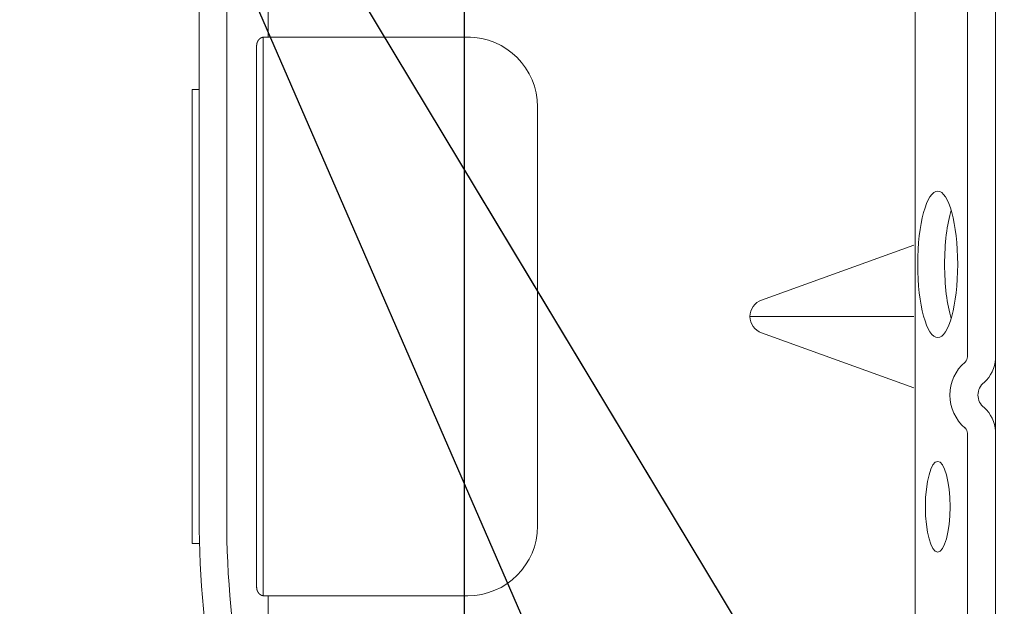
# Model space of a CAD drawing. Units: inches. Extents: x -31 to 125, y 0 to 90.
# Drawn here: x 107 to 108, y 11 to 12 of the extents above; entities that cross this region are included whole.
import ezdxf

# ---------------------------------------------------------------- set-up
doc = ezdxf.new("R2010")
doc.units = ezdxf.units.IN
doc.header["$LTSCALE"] = 0.01
doc.header["$MEASUREMENT"] = 0
for name, color, linetype in [('CERACLAD-MEDIUM-LINE', 3, 'Continuous'), ('CERACLAD-PRODUCT-CUT', 6, 'Continuous'), ('CERACLAD-TXT-NOTES', 2, 'Continuous')]:
    doc.layers.add(name, color=color, linetype=linetype)
doc.dimstyles.get("Standard").update_dxf_attribs({"dimtxt": 0.18, "dimasz": 0.18, "dimexe": 0.18, "dimexo": 0.0625, "dimgap": 0.09, "dimtad": 0, "dimtih": 1, "dimtoh": 1, "dimdec": 4, "dimzin": 0, "dimdsep": 46, "dimtxsty": 'Standard', "dimcen": 0.09, "dimadec": 0, "dimazin": 0, "dimtfac": 1, "dimtdec": 4, "dimtofl": 0, "dimtmove": 0, "dimatfit": 3, "dimfxl": 1, "dimtolj": 1, "dimtzin": 0, "dimarcsym": 0})

# ---------------------------------------------------------------- blocks, each defined once
blk = doc.blocks.new('New Clip')
at = {"layer": 'CERACLAD-MEDIUM-LINE', "linetype": 'Continuous', "lineweight": 15}
for p, q in [((47.847, -5.186), (47.847, -4.986)), ((47.847, -4.986), (60.847, -4.986)), ((60.847, -4.986), (60.847, -5.186)), ((60.847, -5.186), (48.576, -5.186)), ((71.397, -5.186), (60.847, -5.186)), ((48.576, -5.974), (71.397, -5.974)), ((62.347, -7.022), (46.347, -7.022)), ((46.347, -7.157), (46.347, -7.037)), ((46.597, -6.831), (62.097, -6.831)), ((62.347, -7.037), (62.347, -7.157)), ((62.347, -7.037), (62.347, -7.037)), ((46.347, -7.157), (31.357, -7.157)), ((46.347, -8.998), (46.347, -7.157)), ((62.347, -7.157), (62.347, -12.876)), ((62.347, -7.157), (65.242, -7.157)), ((46.347, -12.876), (46.347, -8.998)), ((62.347, -12.194), (62.347, -12.956)), ((60.347, -14.876), (48.347, -14.876)), ((54.347, -20.959), (54.347, -25.654)), ((53.877, -21.289), (52.3, -25.654)), ((56.394, -25.654), (54.818, -21.289)), ((12.703, -25.686), (64.991, -25.686)), ((47.847, -27.186), (26.693, -27.186)), ((51.002, -27.186), (47.847, -27.186)), ((66.671, -27.186), (53.193, -27.186)), ((56.347, -27.186), (56.347, -27.186)), ((56.747, -27.986), (10.647, -27.986)), ((58.209, -27.986), (56.747, -27.986)), ((60.447, -27.986), (58.209, -27.986)), ((66.347, -27.986), (60.236, -27.986))]:
    blk.add_line(p, q, dxfattribs=at)
at = {"layer": 'CERACLAD-MEDIUM-LINE', "lineweight": 15}
for points in [[(46.446, -6.874, 0), (46.445, -6.874, 0), (46.445, -6.874, 0), (46.445, -6.875, 0), (46.444, -6.875, 0), (46.444, -6.875, 0), (46.444, -6.875, 0), (46.443, -6.876, 0), (46.443, -6.876, 0), (46.443, -6.876, 0), (46.442, -6.876, 0), (46.442, -6.876, 0), (46.442, -6.877, 0), (46.441, -6.877, 0), (46.441, -6.877, 0), (46.441, -6.877, 0), (46.44, -6.878, 0), (46.44, -6.878, 0), (46.44, -6.878, 0), (46.439, -6.878, 0), (46.439, -6.879, 0), (46.439, -6.879, 0), (46.438, -6.879, 0), (46.438, -6.879, 0), (46.437, -6.879, 0), (46.437, -6.88, 0), (46.437, -6.88, 0), (46.436, -6.88, 0), (46.436, -6.88, 0), (46.436, -6.881, 0), (46.435, -6.881, 0), (46.435, -6.881, 0), (46.435, -6.881, 0), (46.434, -6.882, 0), (46.434, -6.882, 0), (46.434, -6.882, 0), (46.433, -6.882, 0), (46.433, -6.883, 0), (46.433, -6.883, 0), (46.432, -6.883, 0), (46.432, -6.883, 0), (46.432, -6.883, 0), (46.431, -6.884, 0), (46.431, -6.884, 0), (46.431, -6.884, 0), (46.43, -6.884, 0), (46.43, -6.885, 0), (46.43, -6.885, 0), (46.429, -6.885, 0), (46.429, -6.885, 0), (46.429, -6.886, 0), (46.428, -6.886, 0), (46.428, -6.886, 0), (46.428, -6.886, 0), (46.427, -6.887, 0), (46.427, -6.887, 0), (46.427, -6.887, 0), (46.426, -6.887, 0), (46.426, -6.888, 0), (46.426, -6.888, 0), (46.425, -6.888, 0), (46.425, -6.888, 0), (46.425, -6.889, 0), (46.424, -6.889, 0), (46.424, -6.889, 0), (46.424, -6.889, 0), (46.423, -6.89, 0), (46.423, -6.89, 0), (46.423, -6.89, 0), (46.422, -6.891, 0), (46.422, -6.891, 0), (46.422, -6.891, 0), (46.421, -6.891, 0), (46.421, -6.892, 0), (46.421, -6.892, 0), (46.421, -6.892, 0), (46.42, -6.892, 0), (46.42, -6.893, 0), (46.42, -6.893, 0), (46.419, -6.893, 0), (46.419, -6.893, 0), (46.419, -6.894, 0), (46.418, -6.894, 0), (46.418, -6.894, 0), (46.418, -6.894, 0), (46.417, -6.895, 0), (46.417, -6.895, 0), (46.417, -6.895, 0), (46.416, -6.896, 0), (46.416, -6.896, 0), (46.416, -6.896, 0), (46.415, -6.896, 0), (46.415, -6.897, 0), (46.415, -6.897, 0), (46.414, -6.897, 0), (46.414, -6.897, 0), (46.414, -6.898, 0), (46.414, -6.898, 0), (46.413, -6.898, 0), (46.413, -6.899, 0), (46.413, -6.899, 0), (46.412, -6.899, 0), (46.412, -6.899, 0), (46.412, -6.9, 0), (46.411, -6.9, 0), (46.411, -6.9, 0), (46.411, -6.9, 0), (46.41, -6.901, 0), (46.41, -6.901, 0), (46.41, -6.901, 0), (46.41, -6.902, 0), (46.409, -6.902, 0), (46.409, -6.902, 0), (46.409, -6.902, 0), (46.408, -6.903, 0), (46.408, -6.903, 0), (46.408, -6.903, 0), (46.407, -6.904, 0), (46.407, -6.904, 0), (46.407, -6.904, 0), (46.407, -6.904, 0), (46.406, -6.905, 0), (46.406, -6.905, 0), (46.406, -6.905, 0), (46.405, -6.906, 0), (46.405, -6.906, 0), (46.405, -6.906, 0), (46.404, -6.906, 0), (46.404, -6.907, 0), (46.404, -6.907, 0), (46.404, -6.907, 0), (46.403, -6.908, 0), (46.403, -6.908, 0), (46.403, -6.908, 0), (46.402, -6.909, 0), (46.402, -6.909, 0), (46.402, -6.909, 0), (46.402, -6.909, 0), (46.401, -6.91, 0), (46.401, -6.91, 0), (46.401, -6.91, 0), (46.4, -6.911, 0), (46.4, -6.911, 0), (46.4, -6.911, 0), (46.4, -6.912, 0), (46.399, -6.912, 0), (46.399, -6.912, 0), (46.399, -6.912, 0), (46.398, -6.913, 0), (46.398, -6.913, 0), (46.398, -6.913, 0), (46.398, -6.914, 0), (46.397, -6.914, 0), (46.397, -6.914, 0), (46.397, -6.915, 0), (46.396, -6.915, 0), (46.396, -6.915, 0), (46.396, -6.916, 0), (46.396, -6.916, 0), (46.395, -6.916, 0), (46.395, -6.916, 0), (46.395, -6.917, 0), (46.395, -6.917, 0), (46.394, -6.917, 0), (46.394, -6.918, 0), (46.394, -6.918, 0), (46.393, -6.918, 0), (46.393, -6.919, 0), (46.393, -6.919, 0), (46.393, -6.919, 0), (46.392, -6.92, 0), (46.392, -6.92, 0), (46.392, -6.92, 0), (46.392, -6.921, 0), (46.391, -6.921, 0), (46.391, -6.921, 0), (46.391, -6.921, 0), (46.39, -6.922, 0), (46.39, -6.922, 0), (46.39, -6.922, 0), (46.39, -6.923, 0), (46.389, -6.923, 0), (46.389, -6.923, 0), (46.389, -6.924, 0), (46.389, -6.924, 0), (46.388, -6.924, 0), (46.388, -6.925, 0), (46.388, -6.925, 0), (46.388, -6.925, 0), (46.387, -6.926, 0), (46.387, -6.926, 0), (46.387, -6.926, 0), (46.387, -6.927, 0), (46.386, -6.927, 0), (46.386, -6.927, 0), (46.386, -6.928, 0), (46.386, -6.928, 0), (46.385, -6.928, 0), (46.385, -6.929, 0), (46.385, -6.929, 0), (46.385, -6.929, 0), (46.384, -6.93, 0), (46.384, -6.93, 0), (46.384, -6.93, 0), (46.384, -6.931, 0), (46.383, -6.931, 0), (46.383, -6.931, 0), (46.383, -6.932, 0), (46.383, -6.932, 0), (46.382, -6.932, 0), (46.382, -6.933, 0), (46.382, -6.933, 0), (46.382, -6.933, 0), (46.381, -6.934, 0), (46.381, -6.934, 0), (46.381, -6.934, 0), (46.381, -6.935, 0), (46.38, -6.935, 0), (46.38, -6.935, 0), (46.38, -6.936, 0), (46.38, -6.936, 0), (46.379, -6.936, 0), (46.379, -6.937, 0), (46.379, -6.937, 0), (46.379, -6.937, 0), (46.379, -6.938, 0), (46.378, -6.938, 0), (46.378, -6.938, 0), (46.378, -6.939, 0), (46.378, -6.939, 0), (46.377, -6.939, 0), (46.377, -6.94, 0), (46.377, -6.94, 0), (46.377, -6.94, 0), (46.376, -6.941, 0), (46.376, -6.941, 0), (46.376, -6.941, 0), (46.376, -6.942, 0), (46.376, -6.942, 0), (46.375, -6.943, 0), (46.375, -6.943, 0), (46.375, -6.943, 0), (46.375, -6.944, 0), (46.374, -6.944, 0), (46.374, -6.944, 0), (46.374, -6.945, 0), (46.374, -6.945, 0), (46.374, -6.945, 0), (46.373, -6.946, 0), (46.373, -6.946, 0), (46.373, -6.946, 0), (46.373, -6.947, 0), (46.372, -6.947, 0), (46.372, -6.947, 0), (46.372, -6.948, 0), (46.372, -6.948, 0), (46.372, -6.949, 0), (46.371, -6.949, 0), (46.371, -6.949, 0), (46.371, -6.95, 0), (46.371, -6.95, 0), (46.371, -6.95, 0), (46.37, -6.951, 0), (46.37, -6.951, 0), (46.37, -6.951, 0), (46.37, -6.952, 0), (46.37, -6.952, 0), (46.369, -6.953, 0), (46.369, -6.953, 0), (46.369, -6.953, 0), (46.369, -6.954, 0), (46.369, -6.954, 0), (46.368, -6.954, 0), (46.368, -6.955, 0), (46.368, -6.955, 0), (46.368, -6.955, 0), (46.368, -6.956, 0), (46.367, -6.956, 0), (46.367, -6.957, 0), (46.367, -6.957, 0), (46.367, -6.957, 0), (46.367, -6.958, 0), (46.366, -6.958, 0), (46.366, -6.958, 0), (46.366, -6.959, 0), (46.366, -6.959, 0), (46.366, -6.96, 0), (46.366, -6.96, 0), (46.365, -6.96, 0), (46.365, -6.961, 0), (46.365, -6.961, 0), (46.365, -6.961, 0), (46.365, -6.962, 0), (46.364, -6.962, 0), (46.364, -6.962, 0), (46.364, -6.963, 0), (46.364, -6.963, 0), (46.364, -6.964, 0), (46.364, -6.964, 0), (46.363, -6.964, 0), (46.363, -6.965, 0), (46.363, -6.965, 0), (46.363, -6.966, 0), (46.363, -6.966, 0), (46.363, -6.966, 0), (46.362, -6.967, 0), (46.362, -6.967, 0), (46.362, -6.967, 0), (46.362, -6.968, 0), (46.362, -6.968, 0), (46.362, -6.969, 0), (46.361, -6.969, 0), (46.361, -6.969, 0), (46.361, -6.97, 0), (46.361, -6.97, 0), (46.361, -6.97, 0), (46.361, -6.971, 0), (46.36, -6.971, 0), (46.36, -6.972, 0), (46.36, -6.972, 0), (46.36, -6.972, 0), (46.36, -6.973, 0), (46.36, -6.973, 0), (46.359, -6.974, 0), (46.359, -6.974, 0), (46.359, -6.974, 0), (46.359, -6.975, 0), (46.359, -6.975, 0), (46.359, -6.975, 0), (46.359, -6.976, 0), (46.358, -6.976, 0), (46.358, -6.977, 0), (46.358, -6.977, 0), (46.358, -6.977, 0), (46.358, -6.978, 0), (46.358, -6.978, 0), (46.358, -6.979, 0), (46.357, -6.979, 0), (46.357, -6.979, 0), (46.357, -6.98, 0), (46.357, -6.98, 0), (46.357, -6.981, 0), (46.357, -6.981, 0), (46.357, -6.981, 0), (46.356, -6.982, 0), (46.356, -6.982, 0), (46.356, -6.982, 0), (46.356, -6.983, 0), (46.356, -6.983, 0), (46.356, -6.984, 0), (46.356, -6.984, 0), (46.356, -6.984, 0), (46.355, -6.985, 0), (46.355, -6.985, 0), (46.355, -6.986, 0), (46.355, -6.986, 0), (46.355, -6.986, 0), (46.355, -6.987, 0), (46.355, -6.987, 0), (46.355, -6.988, 0), (46.354, -6.988, 0), (46.354, -6.988, 0), (46.354, -6.989, 0), (46.354, -6.989, 0), (46.354, -6.99, 0), (46.354, -6.99, 0), (46.354, -6.99, 0), (46.354, -6.991, 0), (46.354, -6.991, 0), (46.353, -6.992, 0), (46.353, -6.992, 0), (46.353, -6.992, 0), (46.353, -6.993, 0), (46.353, -6.993, 0), (46.353, -6.994, 0), (46.353, -6.994, 0), (46.353, -6.994, 0), (46.353, -6.995, 0), (46.352, -6.995, 0), (46.352, -6.996, 0), (46.352, -6.996, 0), (46.352, -6.996, 0), (46.352, -6.997, 0), (46.352, -6.997, 0), (46.352, -6.998, 0), (46.352, -6.998, 0), (46.352, -6.998, 0), (46.352, -6.999, 0), (46.351, -6.999, 0), (46.351, -7, 0), (46.351, -7, 0), (46.351, -7, 0), (46.351, -7.001, 0), (46.351, -7.001, 0), (46.351, -7.002, 0), (46.351, -7.002, 0), (46.351, -7.002, 0), (46.351, -7.003, 0), (46.351, -7.003, 0), (46.351, -7.004, 0), (46.35, -7.004, 0), (46.35, -7.005, 0), (46.35, -7.005, 0), (46.35, -7.005, 0), (46.35, -7.006, 0), (46.35, -7.006, 0), (46.35, -7.007, 0), (46.35, -7.007, 0), (46.35, -7.007, 0), (46.35, -7.008, 0), (46.35, -7.008, 0), (46.35, -7.009, 0), (46.35, -7.009, 0), (46.349, -7.009, 0), (46.349, -7.01, 0), (46.349, -7.01, 0), (46.349, -7.011, 0), (46.349, -7.011, 0), (46.349, -7.011, 0), (46.349, -7.012, 0), (46.349, -7.012, 0), (46.349, -7.013, 0), (46.349, -7.013, 0), (46.349, -7.014, 0), (46.349, -7.014, 0), (46.349, -7.014, 0), (46.349, -7.015, 0), (46.349, -7.015, 0), (46.349, -7.016, 0), (46.349, -7.016, 0), (46.348, -7.016, 0), (46.348, -7.017, 0), (46.348, -7.017, 0), (46.348, -7.018, 0), (46.348, -7.018, 0), (46.348, -7.018, 0), (46.348, -7.019, 0), (46.348, -7.019, 0), (46.348, -7.02, 0), (46.348, -7.02, 0), (46.348, -7.021, 0), (46.348, -7.021, 0), (46.348, -7.021, 0), (46.348, -7.022, 0), (46.348, -7.022, 0), (46.348, -7.023, 0), (46.348, -7.023, 0), (46.348, -7.023, 0), (46.348, -7.024, 0), (46.348, -7.024, 0), (46.348, -7.025, 0), (46.348, -7.025, 0), (46.348, -7.025, 0), (46.348, -7.026, 0), (46.348, -7.026, 0), (46.348, -7.027, 0), (46.348, -7.027, 0), (46.347, -7.028, 0), (46.347, -7.028, 0), (46.347, -7.028, 0), (46.347, -7.029, 0), (46.347, -7.029, 0), (46.347, -7.03, 0), (46.347, -7.03, 0), (46.347, -7.03, 0), (46.347, -7.031, 0), (46.347, -7.031, 0), (46.347, -7.032, 0), (46.347, -7.032, 0), (46.347, -7.033, 0), (46.347, -7.033, 0), (46.347, -7.033, 0), (46.347, -7.034, 0), (46.347, -7.034, 0), (46.347, -7.035, 0), (46.347, -7.035, 0), (46.347, -7.035, 0), (46.347, -7.036, 0), (46.347, -7.036, 0), (46.347, -7.037, 0)], [(46.597, -6.831, 0), (46.597, -6.831, 0), (46.596, -6.831, 0), (46.596, -6.831, 0), (46.596, -6.831, 0), (46.595, -6.831, 0), (46.595, -6.831, 0), (46.595, -6.831, 0), (46.594, -6.831, 0), (46.594, -6.831, 0), (46.593, -6.831, 0), (46.593, -6.831, 0), (46.593, -6.831, 0), (46.592, -6.831, 0), (46.592, -6.831, 0), (46.591, -6.831, 0), (46.591, -6.831, 0), (46.591, -6.831, 0), (46.59, -6.831, 0), (46.59, -6.831, 0), (46.59, -6.831, 0), (46.589, -6.831, 0), (46.589, -6.831, 0), (46.588, -6.831, 0), (46.588, -6.831, 0), (46.588, -6.831, 0), (46.587, -6.831, 0), (46.587, -6.831, 0), (46.587, -6.831, 0), (46.586, -6.831, 0), (46.586, -6.831, 0), (46.585, -6.831, 0), (46.585, -6.831, 0), (46.585, -6.831, 0), (46.584, -6.831, 0), (46.584, -6.831, 0), (46.583, -6.831, 0), (46.583, -6.831, 0), (46.583, -6.831, 0), (46.582, -6.831, 0), (46.582, -6.831, 0), (46.582, -6.831, 0), (46.581, -6.831, 0), (46.581, -6.831, 0), (46.58, -6.831, 0), (46.58, -6.831, 0), (46.58, -6.831, 0), (46.579, -6.832, 0), (46.579, -6.832, 0), (46.578, -6.832, 0), (46.578, -6.832, 0), (46.578, -6.832, 0), (46.577, -6.832, 0), (46.577, -6.832, 0), (46.577, -6.832, 0), (46.576, -6.832, 0), (46.576, -6.832, 0), (46.575, -6.832, 0), (46.575, -6.832, 0), (46.575, -6.832, 0), (46.574, -6.832, 0), (46.574, -6.832, 0), (46.573, -6.832, 0), (46.573, -6.832, 0), (46.573, -6.832, 0), (46.572, -6.832, 0), (46.572, -6.832, 0), (46.572, -6.832, 0), (46.571, -6.832, 0), (46.571, -6.832, 0), (46.57, -6.832, 0), (46.57, -6.832, 0), (46.57, -6.832, 0), (46.569, -6.832, 0), (46.569, -6.832, 0), (46.569, -6.832, 0), (46.568, -6.832, 0), (46.568, -6.832, 0), (46.567, -6.832, 0), (46.567, -6.832, 0), (46.567, -6.833, 0), (46.566, -6.833, 0), (46.566, -6.833, 0), (46.565, -6.833, 0), (46.565, -6.833, 0), (46.565, -6.833, 0), (46.564, -6.833, 0), (46.564, -6.833, 0), (46.564, -6.833, 0), (46.563, -6.833, 0), (46.563, -6.833, 0), (46.562, -6.833, 0), (46.562, -6.833, 0), (46.562, -6.833, 0), (46.561, -6.833, 0), (46.561, -6.833, 0), (46.561, -6.833, 0), (46.56, -6.833, 0), (46.56, -6.833, 0), (46.559, -6.833, 0), (46.559, -6.833, 0), (46.559, -6.833, 0), (46.558, -6.833, 0), (46.558, -6.834, 0), (46.557, -6.834, 0), (46.557, -6.834, 0), (46.557, -6.834, 0), (46.556, -6.834, 0), (46.556, -6.834, 0), (46.556, -6.834, 0), (46.555, -6.834, 0), (46.555, -6.834, 0), (46.554, -6.834, 0), (46.554, -6.834, 0), (46.554, -6.834, 0), (46.553, -6.834, 0), (46.553, -6.834, 0), (46.553, -6.834, 0), (46.552, -6.834, 0), (46.552, -6.834, 0), (46.551, -6.834, 0), (46.551, -6.835, 0), (46.551, -6.835, 0), (46.55, -6.835, 0), (46.55, -6.835, 0), (46.55, -6.835, 0), (46.549, -6.835, 0), (46.549, -6.835, 0), (46.548, -6.835, 0), (46.548, -6.835, 0), (46.548, -6.835, 0), (46.547, -6.835, 0), (46.547, -6.835, 0), (46.546, -6.835, 0), (46.546, -6.835, 0), (46.546, -6.835, 0), (46.545, -6.835, 0), (46.545, -6.836, 0), (46.545, -6.836, 0), (46.544, -6.836, 0), (46.544, -6.836, 0), (46.543, -6.836, 0), (46.543, -6.836, 0), (46.543, -6.836, 0), (46.542, -6.836, 0), (46.542, -6.836, 0), (46.542, -6.836, 0), (46.541, -6.836, 0), (46.541, -6.836, 0), (46.54, -6.836, 0), (46.54, -6.836, 0), (46.54, -6.836, 0), (46.539, -6.837, 0), (46.539, -6.837, 0), (46.539, -6.837, 0), (46.538, -6.837, 0), (46.538, -6.837, 0), (46.537, -6.837, 0), (46.537, -6.837, 0), (46.537, -6.837, 0), (46.536, -6.837, 0), (46.536, -6.837, 0), (46.536, -6.837, 0), (46.535, -6.837, 0), (46.535, -6.837, 0), (46.534, -6.838, 0), (46.534, -6.838, 0), (46.534, -6.838, 0), (46.533, -6.838, 0), (46.533, -6.838, 0), (46.533, -6.838, 0), (46.532, -6.838, 0), (46.532, -6.838, 0), (46.531, -6.838, 0), (46.531, -6.838, 0), (46.531, -6.838, 0), (46.53, -6.838, 0), (46.53, -6.839, 0), (46.53, -6.839, 0), (46.529, -6.839, 0), (46.529, -6.839, 0), (46.528, -6.839, 0), (46.528, -6.839, 0), (46.528, -6.839, 0), (46.527, -6.839, 0), (46.527, -6.839, 0), (46.527, -6.839, 0), (46.526, -6.839, 0), (46.526, -6.839, 0), (46.525, -6.84, 0), (46.525, -6.84, 0), (46.525, -6.84, 0), (46.524, -6.84, 0), (46.524, -6.84, 0), (46.524, -6.84, 0), (46.523, -6.84, 0), (46.523, -6.84, 0), (46.522, -6.84, 0), (46.522, -6.84, 0), (46.522, -6.841, 0), (46.521, -6.841, 0), (46.521, -6.841, 0), (46.521, -6.841, 0), (46.52, -6.841, 0), (46.52, -6.841, 0), (46.52, -6.841, 0), (46.519, -6.841, 0), (46.519, -6.841, 0), (46.518, -6.841, 0), (46.518, -6.842, 0), (46.518, -6.842, 0), (46.517, -6.842, 0), (46.517, -6.842, 0), (46.517, -6.842, 0), (46.516, -6.842, 0), (46.516, -6.842, 0), (46.515, -6.842, 0), (46.515, -6.842, 0), (46.515, -6.842, 0), (46.514, -6.843, 0), (46.514, -6.843, 0), (46.514, -6.843, 0), (46.513, -6.843, 0), (46.513, -6.843, 0), (46.513, -6.843, 0), (46.512, -6.843, 0), (46.512, -6.843, 0), (46.511, -6.843, 0), (46.511, -6.844, 0), (46.511, -6.844, 0), (46.51, -6.844, 0), (46.51, -6.844, 0), (46.51, -6.844, 0), (46.509, -6.844, 0), (46.509, -6.844, 0), (46.508, -6.844, 0), (46.508, -6.844, 0), (46.508, -6.845, 0), (46.507, -6.845, 0), (46.507, -6.845, 0), (46.507, -6.845, 0), (46.506, -6.845, 0), (46.506, -6.845, 0), (46.506, -6.845, 0), (46.505, -6.845, 0), (46.505, -6.845, 0), (46.504, -6.846, 0), (46.504, -6.846, 0), (46.504, -6.846, 0), (46.503, -6.846, 0), (46.503, -6.846, 0), (46.503, -6.846, 0), (46.502, -6.846, 0), (46.502, -6.846, 0), (46.502, -6.847, 0), (46.501, -6.847, 0), (46.501, -6.847, 0), (46.5, -6.847, 0), (46.5, -6.847, 0), (46.5, -6.847, 0), (46.499, -6.847, 0), (46.499, -6.847, 0), (46.499, -6.848, 0), (46.498, -6.848, 0), (46.498, -6.848, 0), (46.498, -6.848, 0), (46.497, -6.848, 0), (46.497, -6.848, 0), (46.496, -6.848, 0), (46.496, -6.848, 0), (46.496, -6.849, 0), (46.495, -6.849, 0), (46.495, -6.849, 0), (46.495, -6.849, 0), (46.494, -6.849, 0), (46.494, -6.849, 0), (46.494, -6.849, 0), (46.493, -6.85, 0), (46.493, -6.85, 0), (46.493, -6.85, 0), (46.492, -6.85, 0), (46.492, -6.85, 0), (46.491, -6.85, 0), (46.491, -6.85, 0), (46.491, -6.85, 0), (46.49, -6.851, 0), (46.49, -6.851, 0), (46.49, -6.851, 0), (46.489, -6.851, 0), (46.489, -6.851, 0), (46.489, -6.851, 0), (46.488, -6.851, 0), (46.488, -6.852, 0), (46.488, -6.852, 0), (46.487, -6.852, 0), (46.487, -6.852, 0), (46.486, -6.852, 0), (46.486, -6.852, 0), (46.486, -6.852, 0), (46.485, -6.853, 0), (46.485, -6.853, 0), (46.485, -6.853, 0), (46.484, -6.853, 0), (46.484, -6.853, 0), (46.484, -6.853, 0), (46.483, -6.853, 0), (46.483, -6.854, 0), (46.483, -6.854, 0), (46.482, -6.854, 0), (46.482, -6.854, 0), (46.481, -6.854, 0), (46.481, -6.854, 0), (46.481, -6.855, 0), (46.48, -6.855, 0), (46.48, -6.855, 0), (46.48, -6.855, 0), (46.479, -6.855, 0), (46.479, -6.855, 0), (46.479, -6.855, 0), (46.478, -6.856, 0), (46.478, -6.856, 0), (46.478, -6.856, 0), (46.477, -6.856, 0), (46.477, -6.856, 0), (46.477, -6.856, 0), (46.476, -6.857, 0), (46.476, -6.857, 0), (46.476, -6.857, 0), (46.475, -6.857, 0), (46.475, -6.857, 0), (46.474, -6.857, 0), (46.474, -6.857, 0), (46.474, -6.858, 0), (46.473, -6.858, 0), (46.473, -6.858, 0), (46.473, -6.858, 0), (46.472, -6.858, 0), (46.472, -6.858, 0), (46.472, -6.859, 0), (46.471, -6.859, 0), (46.471, -6.859, 0), (46.471, -6.859, 0), (46.47, -6.859, 0), (46.47, -6.859, 0), (46.47, -6.86, 0), (46.469, -6.86, 0), (46.469, -6.86, 0), (46.469, -6.86, 0), (46.468, -6.86, 0), (46.468, -6.86, 0), (46.468, -6.861, 0), (46.467, -6.861, 0), (46.467, -6.861, 0), (46.467, -6.861, 0), (46.466, -6.861, 0), (46.466, -6.861, 0), (46.466, -6.862, 0), (46.465, -6.862, 0), (46.465, -6.862, 0), (46.464, -6.862, 0), (46.464, -6.862, 0), (46.464, -6.863, 0), (46.463, -6.863, 0), (46.463, -6.863, 0), (46.463, -6.863, 0), (46.462, -6.863, 0), (46.462, -6.863, 0), (46.462, -6.864, 0), (46.461, -6.864, 0), (46.461, -6.864, 0), (46.461, -6.864, 0), (46.46, -6.864, 0), (46.46, -6.865, 0), (46.46, -6.865, 0), (46.459, -6.865, 0), (46.459, -6.865, 0), (46.459, -6.865, 0), (46.458, -6.865, 0), (46.458, -6.866, 0), (46.458, -6.866, 0), (46.457, -6.866, 0), (46.457, -6.866, 0), (46.457, -6.866, 0), (46.456, -6.867, 0), (46.456, -6.867, 0), (46.456, -6.867, 0), (46.455, -6.867, 0), (46.455, -6.867, 0), (46.455, -6.867, 0), (46.454, -6.868, 0), (46.454, -6.868, 0), (46.454, -6.868, 0), (46.453, -6.868, 0), (46.453, -6.868, 0), (46.453, -6.869, 0), (46.452, -6.869, 0), (46.452, -6.869, 0), (46.452, -6.869, 0), (46.451, -6.869, 0), (46.451, -6.87, 0), (46.451, -6.87, 0), (46.45, -6.87, 0), (46.45, -6.87, 0), (46.45, -6.87, 0), (46.449, -6.871, 0), (46.449, -6.871, 0), (46.449, -6.871, 0), (46.448, -6.871, 0), (46.448, -6.871, 0), (46.448, -6.872, 0), (46.447, -6.872, 0), (46.447, -6.872, 0), (46.447, -6.872, 0), (46.446, -6.872, 0), (46.446, -6.873, 0), (46.446, -6.873, 0)], [(62.097, -6.831, 0), (62.098, -6.831, 0), (62.098, -6.831, 0), (62.098, -6.831, 0), (62.099, -6.831, 0), (62.099, -6.831, 0), (62.1, -6.831, 0), (62.1, -6.831, 0), (62.1, -6.831, 0), (62.101, -6.831, 0), (62.101, -6.831, 0), (62.101, -6.831, 0), (62.102, -6.831, 0), (62.102, -6.831, 0), (62.103, -6.831, 0), (62.103, -6.831, 0), (62.103, -6.831, 0), (62.104, -6.831, 0), (62.104, -6.831, 0), (62.105, -6.831, 0), (62.105, -6.831, 0), (62.105, -6.831, 0), (62.106, -6.831, 0), (62.106, -6.831, 0), (62.106, -6.831, 0), (62.107, -6.831, 0), (62.107, -6.831, 0), (62.108, -6.831, 0), (62.108, -6.831, 0), (62.108, -6.831, 0), (62.109, -6.831, 0), (62.109, -6.831, 0), (62.11, -6.831, 0), (62.11, -6.831, 0), (62.11, -6.831, 0), (62.111, -6.831, 0), (62.111, -6.831, 0), (62.111, -6.831, 0), (62.112, -6.831, 0), (62.112, -6.831, 0), (62.113, -6.831, 0), (62.113, -6.831, 0), (62.113, -6.831, 0), (62.114, -6.831, 0), (62.114, -6.831, 0), (62.114, -6.831, 0), (62.115, -6.831, 0), (62.115, -6.832, 0), (62.116, -6.832, 0), (62.116, -6.832, 0), (62.116, -6.832, 0), (62.117, -6.832, 0), (62.117, -6.832, 0), (62.118, -6.832, 0), (62.118, -6.832, 0), (62.118, -6.832, 0), (62.119, -6.832, 0), (62.119, -6.832, 0), (62.119, -6.832, 0), (62.12, -6.832, 0), (62.12, -6.832, 0), (62.121, -6.832, 0), (62.121, -6.832, 0), (62.121, -6.832, 0), (62.122, -6.832, 0), (62.122, -6.832, 0), (62.123, -6.832, 0), (62.123, -6.832, 0), (62.123, -6.832, 0), (62.124, -6.832, 0), (62.124, -6.832, 0), (62.124, -6.832, 0), (62.125, -6.832, 0), (62.125, -6.832, 0), (62.126, -6.832, 0), (62.126, -6.832, 0), (62.126, -6.832, 0), (62.127, -6.832, 0), (62.127, -6.832, 0), (62.127, -6.832, 0), (62.128, -6.833, 0), (62.128, -6.833, 0), (62.129, -6.833, 0), (62.129, -6.833, 0), (62.129, -6.833, 0), (62.13, -6.833, 0), (62.13, -6.833, 0), (62.131, -6.833, 0), (62.131, -6.833, 0), (62.131, -6.833, 0), (62.132, -6.833, 0), (62.132, -6.833, 0), (62.132, -6.833, 0), (62.133, -6.833, 0), (62.133, -6.833, 0), (62.134, -6.833, 0), (62.134, -6.833, 0), (62.134, -6.833, 0), (62.135, -6.833, 0), (62.135, -6.833, 0), (62.135, -6.833, 0), (62.136, -6.833, 0), (62.136, -6.833, 0), (62.137, -6.834, 0), (62.137, -6.834, 0), (62.137, -6.834, 0), (62.138, -6.834, 0), (62.138, -6.834, 0), (62.139, -6.834, 0), (62.139, -6.834, 0), (62.139, -6.834, 0), (62.14, -6.834, 0), (62.14, -6.834, 0), (62.14, -6.834, 0), (62.141, -6.834, 0), (62.141, -6.834, 0), (62.142, -6.834, 0), (62.142, -6.834, 0), (62.142, -6.834, 0), (62.143, -6.834, 0), (62.143, -6.834, 0), (62.143, -6.835, 0), (62.144, -6.835, 0), (62.144, -6.835, 0), (62.145, -6.835, 0), (62.145, -6.835, 0), (62.145, -6.835, 0), (62.146, -6.835, 0), (62.146, -6.835, 0), (62.146, -6.835, 0), (62.147, -6.835, 0), (62.147, -6.835, 0), (62.148, -6.835, 0), (62.148, -6.835, 0), (62.148, -6.835, 0), (62.149, -6.835, 0), (62.149, -6.835, 0), (62.15, -6.836, 0), (62.15, -6.836, 0), (62.15, -6.836, 0), (62.151, -6.836, 0), (62.151, -6.836, 0), (62.151, -6.836, 0), (62.152, -6.836, 0), (62.152, -6.836, 0), (62.153, -6.836, 0), (62.153, -6.836, 0), (62.153, -6.836, 0), (62.154, -6.836, 0), (62.154, -6.836, 0), (62.154, -6.836, 0), (62.155, -6.836, 0), (62.155, -6.837, 0), (62.156, -6.837, 0), (62.156, -6.837, 0), (62.156, -6.837, 0), (62.157, -6.837, 0), (62.157, -6.837, 0), (62.157, -6.837, 0), (62.158, -6.837, 0), (62.158, -6.837, 0), (62.159, -6.837, 0), (62.159, -6.837, 0), (62.159, -6.837, 0), (62.16, -6.837, 0), (62.16, -6.838, 0), (62.16, -6.838, 0), (62.161, -6.838, 0), (62.161, -6.838, 0), (62.162, -6.838, 0), (62.162, -6.838, 0), (62.162, -6.838, 0), (62.163, -6.838, 0), (62.163, -6.838, 0), (62.163, -6.838, 0), (62.164, -6.838, 0), (62.164, -6.838, 0), (62.165, -6.839, 0), (62.165, -6.839, 0), (62.165, -6.839, 0), (62.166, -6.839, 0), (62.166, -6.839, 0), (62.166, -6.839, 0), (62.167, -6.839, 0), (62.167, -6.839, 0), (62.168, -6.839, 0), (62.168, -6.839, 0), (62.168, -6.839, 0), (62.169, -6.839, 0), (62.169, -6.84, 0), (62.169, -6.84, 0), (62.17, -6.84, 0), (62.17, -6.84, 0), (62.171, -6.84, 0), (62.171, -6.84, 0), (62.171, -6.84, 0), (62.172, -6.84, 0), (62.172, -6.84, 0), (62.172, -6.84, 0), (62.173, -6.841, 0), (62.173, -6.841, 0), (62.173, -6.841, 0), (62.174, -6.841, 0), (62.174, -6.841, 0), (62.175, -6.841, 0), (62.175, -6.841, 0), (62.175, -6.841, 0), (62.176, -6.841, 0), (62.176, -6.841, 0), (62.176, -6.842, 0), (62.177, -6.842, 0), (62.177, -6.842, 0), (62.178, -6.842, 0), (62.178, -6.842, 0), (62.178, -6.842, 0), (62.179, -6.842, 0), (62.179, -6.842, 0), (62.179, -6.842, 0), (62.18, -6.842, 0), (62.18, -6.843, 0), (62.18, -6.843, 0), (62.181, -6.843, 0), (62.181, -6.843, 0), (62.182, -6.843, 0), (62.182, -6.843, 0), (62.182, -6.843, 0), (62.183, -6.843, 0), (62.183, -6.843, 0), (62.183, -6.844, 0), (62.184, -6.844, 0), (62.184, -6.844, 0), (62.185, -6.844, 0), (62.185, -6.844, 0), (62.185, -6.844, 0), (62.186, -6.844, 0), (62.186, -6.844, 0), (62.186, -6.844, 0), (62.187, -6.845, 0), (62.187, -6.845, 0), (62.187, -6.845, 0), (62.188, -6.845, 0), (62.188, -6.845, 0), (62.189, -6.845, 0), (62.189, -6.845, 0), (62.189, -6.845, 0), (62.19, -6.845, 0), (62.19, -6.846, 0), (62.19, -6.846, 0), (62.191, -6.846, 0), (62.191, -6.846, 0), (62.191, -6.846, 0), (62.192, -6.846, 0), (62.192, -6.846, 0), (62.193, -6.846, 0), (62.193, -6.847, 0), (62.193, -6.847, 0), (62.194, -6.847, 0), (62.194, -6.847, 0), (62.194, -6.847, 0), (62.195, -6.847, 0), (62.195, -6.847, 0), (62.195, -6.847, 0), (62.196, -6.848, 0), (62.196, -6.848, 0), (62.197, -6.848, 0), (62.197, -6.848, 0), (62.197, -6.848, 0), (62.198, -6.848, 0), (62.198, -6.848, 0), (62.198, -6.848, 0), (62.199, -6.849, 0), (62.199, -6.849, 0), (62.199, -6.849, 0), (62.2, -6.849, 0), (62.2, -6.849, 0), (62.201, -6.849, 0), (62.201, -6.849, 0), (62.201, -6.85, 0), (62.202, -6.85, 0), (62.202, -6.85, 0), (62.202, -6.85, 0), (62.203, -6.85, 0), (62.203, -6.85, 0), (62.203, -6.85, 0), (62.204, -6.85, 0), (62.204, -6.851, 0), (62.204, -6.851, 0), (62.205, -6.851, 0), (62.205, -6.851, 0), (62.206, -6.851, 0), (62.206, -6.851, 0), (62.206, -6.851, 0), (62.207, -6.852, 0), (62.207, -6.852, 0), (62.207, -6.852, 0), (62.208, -6.852, 0), (62.208, -6.852, 0), (62.208, -6.852, 0), (62.209, -6.852, 0), (62.209, -6.853, 0), (62.209, -6.853, 0), (62.21, -6.853, 0), (62.21, -6.853, 0), (62.211, -6.853, 0), (62.211, -6.853, 0), (62.211, -6.853, 0), (62.212, -6.854, 0), (62.212, -6.854, 0), (62.212, -6.854, 0), (62.213, -6.854, 0), (62.213, -6.854, 0), (62.213, -6.854, 0), (62.214, -6.855, 0), (62.214, -6.855, 0), (62.214, -6.855, 0), (62.215, -6.855, 0), (62.215, -6.855, 0), (62.215, -6.855, 0), (62.216, -6.855, 0), (62.216, -6.856, 0), (62.217, -6.856, 0), (62.217, -6.856, 0), (62.217, -6.856, 0), (62.218, -6.856, 0), (62.218, -6.856, 0), (62.218, -6.857, 0), (62.219, -6.857, 0), (62.219, -6.857, 0), (62.219, -6.857, 0), (62.22, -6.857, 0), (62.22, -6.857, 0), (62.22, -6.857, 0), (62.221, -6.858, 0), (62.221, -6.858, 0), (62.221, -6.858, 0), (62.222, -6.858, 0), (62.222, -6.858, 0), (62.222, -6.858, 0), (62.223, -6.859, 0), (62.223, -6.859, 0), (62.223, -6.859, 0), (62.224, -6.859, 0), (62.224, -6.859, 0), (62.224, -6.859, 0), (62.225, -6.86, 0), (62.225, -6.86, 0), (62.226, -6.86, 0), (62.226, -6.86, 0), (62.226, -6.86, 0), (62.227, -6.86, 0), (62.227, -6.861, 0), (62.227, -6.861, 0), (62.228, -6.861, 0), (62.228, -6.861, 0), (62.228, -6.861, 0), (62.229, -6.861, 0), (62.229, -6.862, 0), (62.229, -6.862, 0), (62.23, -6.862, 0), (62.23, -6.862, 0), (62.23, -6.862, 0), (62.231, -6.863, 0), (62.231, -6.863, 0), (62.231, -6.863, 0), (62.232, -6.863, 0), (62.232, -6.863, 0), (62.232, -6.863, 0), (62.233, -6.864, 0), (62.233, -6.864, 0), (62.233, -6.864, 0), (62.234, -6.864, 0), (62.234, -6.864, 0), (62.234, -6.865, 0), (62.235, -6.865, 0), (62.235, -6.865, 0), (62.235, -6.865, 0), (62.236, -6.865, 0), (62.236, -6.865, 0), (62.236, -6.866, 0), (62.237, -6.866, 0), (62.237, -6.866, 0), (62.237, -6.866, 0), (62.238, -6.866, 0), (62.238, -6.867, 0), (62.238, -6.867, 0), (62.239, -6.867, 0), (62.239, -6.867, 0), (62.239, -6.867, 0), (62.24, -6.867, 0), (62.24, -6.868, 0), (62.24, -6.868, 0), (62.241, -6.868, 0), (62.241, -6.868, 0), (62.241, -6.868, 0), (62.242, -6.869, 0), (62.242, -6.869, 0), (62.242, -6.869, 0), (62.243, -6.869, 0), (62.243, -6.869, 0), (62.243, -6.87, 0), (62.244, -6.87, 0), (62.244, -6.87, 0), (62.244, -6.87, 0), (62.245, -6.87, 0), (62.245, -6.871, 0), (62.245, -6.871, 0), (62.246, -6.871, 0), (62.246, -6.871, 0), (62.246, -6.871, 0), (62.247, -6.872, 0), (62.247, -6.872, 0), (62.247, -6.872, 0), (62.248, -6.872, 0), (62.248, -6.872, 0), (62.248, -6.873, 0), (62.249, -6.873, 0)], [(62.249, -6.874, 0), (62.249, -6.874, 0), (62.249, -6.874, 0), (62.25, -6.875, 0), (62.25, -6.875, 0), (62.25, -6.875, 0), (62.251, -6.875, 0), (62.251, -6.876, 0), (62.251, -6.876, 0), (62.252, -6.876, 0), (62.252, -6.876, 0), (62.252, -6.876, 0), (62.253, -6.877, 0), (62.253, -6.877, 0), (62.254, -6.877, 0), (62.254, -6.877, 0), (62.254, -6.878, 0), (62.255, -6.878, 0), (62.255, -6.878, 0), (62.255, -6.878, 0), (62.256, -6.879, 0), (62.256, -6.879, 0), (62.256, -6.879, 0), (62.257, -6.879, 0), (62.257, -6.879, 0), (62.257, -6.88, 0), (62.258, -6.88, 0), (62.258, -6.88, 0), (62.258, -6.88, 0), (62.259, -6.881, 0), (62.259, -6.881, 0), (62.259, -6.881, 0), (62.26, -6.881, 0), (62.26, -6.882, 0), (62.26, -6.882, 0), (62.261, -6.882, 0), (62.261, -6.882, 0), (62.261, -6.883, 0), (62.262, -6.883, 0), (62.262, -6.883, 0), (62.262, -6.883, 0), (62.263, -6.883, 0), (62.263, -6.884, 0), (62.263, -6.884, 0), (62.264, -6.884, 0), (62.264, -6.884, 0), (62.264, -6.885, 0), (62.265, -6.885, 0), (62.265, -6.885, 0), (62.265, -6.885, 0), (62.266, -6.886, 0), (62.266, -6.886, 0), (62.266, -6.886, 0), (62.267, -6.886, 0), (62.267, -6.887, 0), (62.267, -6.887, 0), (62.268, -6.887, 0), (62.268, -6.887, 0), (62.268, -6.888, 0), (62.269, -6.888, 0), (62.269, -6.888, 0), (62.269, -6.888, 0), (62.27, -6.889, 0), (62.27, -6.889, 0), (62.27, -6.889, 0), (62.271, -6.889, 0), (62.271, -6.89, 0), (62.271, -6.89, 0), (62.272, -6.89, 0), (62.272, -6.891, 0), (62.272, -6.891, 0), (62.273, -6.891, 0), (62.273, -6.891, 0), (62.273, -6.892, 0), (62.274, -6.892, 0), (62.274, -6.892, 0), (62.274, -6.892, 0), (62.275, -6.893, 0), (62.275, -6.893, 0), (62.275, -6.893, 0), (62.276, -6.893, 0), (62.276, -6.894, 0), (62.276, -6.894, 0), (62.277, -6.894, 0), (62.277, -6.894, 0), (62.277, -6.895, 0), (62.277, -6.895, 0), (62.278, -6.895, 0), (62.278, -6.896, 0), (62.278, -6.896, 0), (62.279, -6.896, 0), (62.279, -6.896, 0), (62.279, -6.897, 0), (62.28, -6.897, 0), (62.28, -6.897, 0), (62.28, -6.897, 0), (62.281, -6.898, 0), (62.281, -6.898, 0), (62.281, -6.898, 0), (62.282, -6.899, 0), (62.282, -6.899, 0), (62.282, -6.899, 0), (62.282, -6.899, 0), (62.283, -6.9, 0), (62.283, -6.9, 0), (62.283, -6.9, 0), (62.284, -6.9, 0), (62.284, -6.901, 0), (62.284, -6.901, 0), (62.285, -6.901, 0), (62.285, -6.902, 0), (62.285, -6.902, 0), (62.286, -6.902, 0), (62.286, -6.902, 0), (62.286, -6.903, 0), (62.286, -6.903, 0), (62.287, -6.903, 0), (62.287, -6.904, 0), (62.287, -6.904, 0), (62.288, -6.904, 0), (62.288, -6.904, 0), (62.288, -6.905, 0), (62.289, -6.905, 0), (62.289, -6.905, 0), (62.289, -6.906, 0), (62.289, -6.906, 0), (62.29, -6.906, 0), (62.29, -6.906, 0), (62.29, -6.907, 0), (62.291, -6.907, 0), (62.291, -6.907, 0), (62.291, -6.908, 0), (62.291, -6.908, 0), (62.292, -6.908, 0), (62.292, -6.909, 0), (62.292, -6.909, 0), (62.293, -6.909, 0), (62.293, -6.909, 0), (62.293, -6.91, 0), (62.293, -6.91, 0), (62.294, -6.91, 0), (62.294, -6.911, 0), (62.294, -6.911, 0), (62.295, -6.911, 0), (62.295, -6.912, 0), (62.295, -6.912, 0), (62.296, -6.912, 0), (62.296, -6.912, 0), (62.296, -6.913, 0), (62.296, -6.913, 0), (62.297, -6.913, 0), (62.297, -6.914, 0), (62.297, -6.914, 0), (62.297, -6.914, 0), (62.298, -6.915, 0), (62.298, -6.915, 0), (62.298, -6.915, 0), (62.299, -6.916, 0), (62.299, -6.916, 0), (62.299, -6.916, 0), (62.299, -6.916, 0), (62.3, -6.917, 0), (62.3, -6.917, 0), (62.3, -6.917, 0), (62.301, -6.918, 0), (62.301, -6.918, 0), (62.301, -6.918, 0), (62.301, -6.919, 0), (62.302, -6.919, 0), (62.302, -6.919, 0), (62.302, -6.92, 0), (62.302, -6.92, 0), (62.303, -6.92, 0), (62.303, -6.921, 0), (62.303, -6.921, 0), (62.303, -6.921, 0), (62.304, -6.921, 0), (62.304, -6.922, 0), (62.304, -6.922, 0), (62.305, -6.922, 0), (62.305, -6.923, 0), (62.305, -6.923, 0), (62.305, -6.923, 0), (62.306, -6.924, 0), (62.306, -6.924, 0), (62.306, -6.924, 0), (62.306, -6.925, 0), (62.307, -6.925, 0), (62.307, -6.925, 0), (62.307, -6.926, 0), (62.307, -6.926, 0), (62.308, -6.926, 0), (62.308, -6.927, 0), (62.308, -6.927, 0), (62.308, -6.927, 0), (62.309, -6.928, 0), (62.309, -6.928, 0), (62.309, -6.928, 0), (62.309, -6.929, 0), (62.31, -6.929, 0), (62.31, -6.929, 0), (62.31, -6.93, 0), (62.31, -6.93, 0), (62.311, -6.93, 0), (62.311, -6.931, 0), (62.311, -6.931, 0), (62.311, -6.931, 0), (62.312, -6.932, 0), (62.312, -6.932, 0), (62.312, -6.932, 0), (62.312, -6.933, 0), (62.313, -6.933, 0), (62.313, -6.933, 0), (62.313, -6.934, 0), (62.313, -6.934, 0), (62.314, -6.934, 0), (62.314, -6.935, 0), (62.314, -6.935, 0), (62.314, -6.935, 0), (62.315, -6.936, 0), (62.315, -6.936, 0), (62.315, -6.936, 0), (62.315, -6.937, 0), (62.316, -6.937, 0), (62.316, -6.937, 0), (62.316, -6.938, 0), (62.316, -6.938, 0), (62.316, -6.938, 0), (62.317, -6.939, 0), (62.317, -6.939, 0), (62.317, -6.939, 0), (62.317, -6.94, 0), (62.318, -6.94, 0), (62.318, -6.94, 0), (62.318, -6.941, 0), (62.318, -6.941, 0), (62.318, -6.941, 0), (62.319, -6.942, 0), (62.319, -6.942, 0), (62.319, -6.943, 0), (62.319, -6.943, 0), (62.32, -6.943, 0), (62.32, -6.944, 0), (62.32, -6.944, 0), (62.32, -6.944, 0), (62.32, -6.945, 0), (62.321, -6.945, 0), (62.321, -6.945, 0), (62.321, -6.946, 0), (62.321, -6.946, 0), (62.322, -6.946, 0), (62.322, -6.947, 0), (62.322, -6.947, 0), (62.322, -6.947, 0), (62.322, -6.948, 0), (62.323, -6.948, 0), (62.323, -6.949, 0), (62.323, -6.949, 0), (62.323, -6.949, 0), (62.323, -6.95, 0), (62.324, -6.95, 0), (62.324, -6.95, 0), (62.324, -6.951, 0), (62.324, -6.951, 0), (62.324, -6.951, 0), (62.325, -6.952, 0), (62.325, -6.952, 0), (62.325, -6.953, 0), (62.325, -6.953, 0), (62.325, -6.953, 0), (62.326, -6.954, 0), (62.326, -6.954, 0), (62.326, -6.954, 0), (62.326, -6.955, 0), (62.326, -6.955, 0), (62.327, -6.955, 0), (62.327, -6.956, 0), (62.327, -6.956, 0), (62.327, -6.957, 0), (62.327, -6.957, 0), (62.328, -6.957, 0), (62.328, -6.958, 0), (62.328, -6.958, 0), (62.328, -6.958, 0), (62.328, -6.959, 0), (62.329, -6.959, 0), (62.329, -6.96, 0), (62.329, -6.96, 0), (62.329, -6.96, 0), (62.329, -6.961, 0), (62.329, -6.961, 0), (62.33, -6.961, 0), (62.33, -6.962, 0), (62.33, -6.962, 0), (62.33, -6.962, 0), (62.33, -6.963, 0), (62.331, -6.963, 0), (62.331, -6.964, 0), (62.331, -6.964, 0), (62.331, -6.964, 0), (62.331, -6.965, 0), (62.331, -6.965, 0), (62.332, -6.966, 0), (62.332, -6.966, 0), (62.332, -6.966, 0), (62.332, -6.967, 0), (62.332, -6.967, 0), (62.332, -6.967, 0), (62.333, -6.968, 0), (62.333, -6.968, 0), (62.333, -6.969, 0), (62.333, -6.969, 0), (62.333, -6.969, 0), (62.333, -6.97, 0), (62.334, -6.97, 0), (62.334, -6.97, 0), (62.334, -6.971, 0), (62.334, -6.971, 0), (62.334, -6.972, 0), (62.334, -6.972, 0), (62.335, -6.972, 0), (62.335, -6.973, 0), (62.335, -6.973, 0), (62.335, -6.974, 0), (62.335, -6.974, 0), (62.335, -6.974, 0), (62.335, -6.975, 0), (62.336, -6.975, 0), (62.336, -6.975, 0), (62.336, -6.976, 0), (62.336, -6.976, 0), (62.336, -6.977, 0), (62.336, -6.977, 0), (62.336, -6.977, 0), (62.337, -6.978, 0), (62.337, -6.978, 0), (62.337, -6.979, 0), (62.337, -6.979, 0), (62.337, -6.979, 0), (62.337, -6.98, 0), (62.337, -6.98, 0), (62.338, -6.981, 0), (62.338, -6.981, 0), (62.338, -6.981, 0), (62.338, -6.982, 0), (62.338, -6.982, 0), (62.338, -6.982, 0), (62.338, -6.983, 0), (62.339, -6.983, 0), (62.339, -6.984, 0), (62.339, -6.984, 0), (62.339, -6.984, 0), (62.339, -6.985, 0), (62.339, -6.985, 0), (62.339, -6.986, 0), (62.339, -6.986, 0), (62.34, -6.986, 0), (62.34, -6.987, 0), (62.34, -6.987, 0), (62.34, -6.988, 0), (62.34, -6.988, 0), (62.34, -6.988, 0), (62.34, -6.989, 0), (62.34, -6.989, 0), (62.341, -6.99, 0), (62.341, -6.99, 0), (62.341, -6.99, 0), (62.341, -6.991, 0), (62.341, -6.991, 0), (62.341, -6.992, 0), (62.341, -6.992, 0), (62.341, -6.992, 0), (62.341, -6.993, 0), (62.342, -6.993, 0), (62.342, -6.994, 0), (62.342, -6.994, 0), (62.342, -6.994, 0), (62.342, -6.995, 0), (62.342, -6.995, 0), (62.342, -6.996, 0), (62.342, -6.996, 0), (62.342, -6.996, 0), (62.342, -6.997, 0), (62.343, -6.997, 0), (62.343, -6.998, 0), (62.343, -6.998, 0), (62.343, -6.998, 0), (62.343, -6.999, 0), (62.343, -6.999, 0), (62.343, -7, 0), (62.343, -7, 0), (62.343, -7, 0), (62.343, -7.001, 0), (62.343, -7.001, 0), (62.344, -7.002, 0), (62.344, -7.002, 0), (62.344, -7.002, 0), (62.344, -7.003, 0), (62.344, -7.003, 0), (62.344, -7.004, 0), (62.344, -7.004, 0), (62.344, -7.005, 0), (62.344, -7.005, 0), (62.344, -7.005, 0), (62.344, -7.006, 0), (62.344, -7.006, 0), (62.345, -7.007, 0), (62.345, -7.007, 0), (62.345, -7.007, 0), (62.345, -7.008, 0), (62.345, -7.008, 0), (62.345, -7.009, 0), (62.345, -7.009, 0), (62.345, -7.009, 0), (62.345, -7.01, 0), (62.345, -7.01, 0), (62.345, -7.011, 0), (62.345, -7.011, 0), (62.345, -7.011, 0), (62.345, -7.012, 0), (62.345, -7.012, 0), (62.346, -7.013, 0), (62.346, -7.013, 0), (62.346, -7.014, 0), (62.346, -7.014, 0), (62.346, -7.014, 0), (62.346, -7.015, 0), (62.346, -7.015, 0), (62.346, -7.016, 0), (62.346, -7.016, 0), (62.346, -7.016, 0), (62.346, -7.017, 0), (62.346, -7.017, 0), (62.346, -7.018, 0), (62.346, -7.018, 0), (62.346, -7.018, 0), (62.346, -7.019, 0), (62.346, -7.019, 0), (62.346, -7.02, 0), (62.346, -7.02, 0), (62.346, -7.021, 0), (62.346, -7.021, 0), (62.347, -7.021, 0), (62.347, -7.022, 0), (62.347, -7.022, 0), (62.347, -7.023, 0), (62.347, -7.023, 0), (62.347, -7.023, 0), (62.347, -7.024, 0), (62.347, -7.024, 0), (62.347, -7.025, 0), (62.347, -7.025, 0), (62.347, -7.025, 0), (62.347, -7.026, 0), (62.347, -7.026, 0), (62.347, -7.027, 0), (62.347, -7.027, 0), (62.347, -7.028, 0), (62.347, -7.028, 0), (62.347, -7.028, 0), (62.347, -7.029, 0), (62.347, -7.029, 0), (62.347, -7.03, 0), (62.347, -7.03, 0), (62.347, -7.03, 0), (62.347, -7.031, 0), (62.347, -7.031, 0), (62.347, -7.032, 0), (62.347, -7.032, 0), (62.347, -7.033, 0), (62.347, -7.033, 0), (62.347, -7.033, 0), (62.347, -7.034, 0), (62.347, -7.034, 0), (62.347, -7.035, 0), (62.347, -7.035, 0), (62.347, -7.035, 0), (62.347, -7.036, 0), (62.347, -7.036, 0), (62.347, -7.037, 0)]]:
    blk.add_polyline3d(points, dxfattribs=at)
at = {"layer": 'CERACLAD-MEDIUM-LINE', "linetype": 'Continuous', "lineweight": 15}
for centre, radius, start, end in [((48.576, -33.564), 28.378, 90, 100.5431), ((48.576, -33.566), 27.592, 90, 100.5431), ((48.347, -12.876), 2, 180, 270), ((60.347, -12.876), 2, 270, 0), ((54.347, -21.459), 0.5, 19.8539, 160.1461), ((52.097, -27.936), 1.25, 40.9327, 139.0673), ((51.002, -26.986), 0.2, 270, 319.0673), ((53.193, -26.986), 0.2, 220.9327, 270), ((52.097, -27.936), 0.45, 36.8699, 143.1301), ((51.002, -26.986), 1.002, 273.2776, 317.2432), ((53.193, -26.986), 1.002, 222.7568, 266.7224)]:
    blk.add_arc(centre, radius, start, end, dxfattribs=at)
for centre, major_axis, ratio in [((55.84, -26.335), (-2.099, 0), 0.272749), ((48.898, -26.336), (-1.298, 0), 0.272405)]:
    blk.add_ellipse(centre, major_axis=major_axis, ratio=ratio, dxfattribs=at)
blk.add_ellipse((55.839, -27.105), major_axis=(-2.099, 0), ratio=0.272749, start_param=3.878805, end_param=5.545264, dxfattribs=at)
blk = doc.blocks.new('Scaled New Clip')
at = {"color": 7, "linetype": 'Continuous', "lineweight": 15, "xscale": 1.127472254850238, "yscale": 1.127472254850238, "zscale": 1.127472254850238}
blk.add_blockref('New Clip', (-43.69, 31.553), dxfattribs=at)
blk = doc.blocks.new('Fill-tech-ALL-DETAILS_Steel_Gyp_CI_V')
at = {"layer": 'CERACLAD-PRODUCT-CUT'}
blk.add_line((2725.96, 210.684), (2725.96, 389.973), dxfattribs=at)
at = {"xscale": 1.008912918415314, "yscale": 1.008912918415314, "zscale": 1.008912918415314, "rotation": 90}
blk.add_blockref('Scaled New Clip', (2743.251, 276.092), dxfattribs=at)
at = {"layer": 'CERACLAD-TXT-NOTES', "lineweight": 5}
for points, override in [([(2756.526, 300.282), (2712.034, 385.34)], {"dimscale": 3, "dimasz": 1, "dimtad": 0, "dimclrd": 0, "dimldrblk": 'Open90'}), ([(2756.526, 300.282), (2717.891, 374.12)], {"dimscale": 3, "dimasz": 1, "dimtad": 0, "dimclrd": 0, "dimldrblk": 'DOT'}), ([(2739.541, 276.076), (2709.987, 325.129)], {"dimscale": 3, "dimasz": 1, "dimtad": 0, "dimclrd": 0, "dimldrblk": 'Open90'}), ([(2739.541, 257.141), (2709.987, 325.129)], {"dimscale": 3, "dimasz": 1, "dimtad": 0, "dimclrd": 0, "dimldrblk": 'Open90'})]:
    blk.add_leader(points, dimstyle='Standard', override=override, dxfattribs=at)

msp = doc.modelspace()

# ---------------------------------------------------------------- block references
at = {"color": 3, "xscale": 0.03937, "yscale": 0.03937, "zscale": 0.03937}
msp.add_blockref('Fill-tech-ALL-DETAILS_Steel_Gyp_CI_V', (0, 0), dxfattribs=at)

doc.saveas('drawing.dxf')
